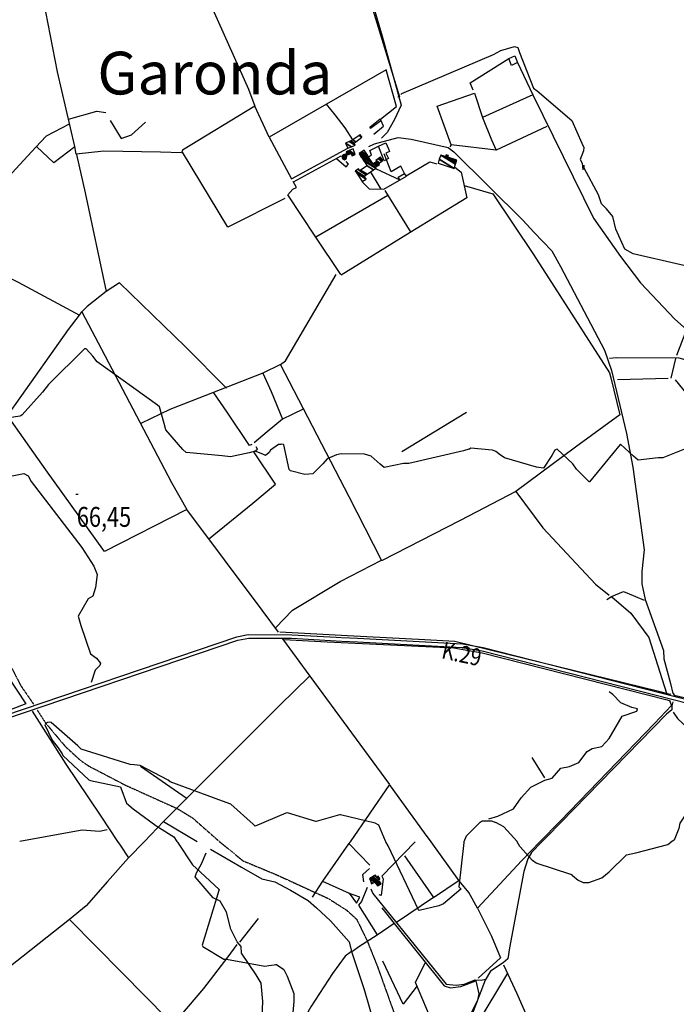
# Model space of a CAD drawing. Extents: x 484043 to 498415, y 4355619 to 4363326.
# Drawn here: x 489284 to 490439, y 4360718 to 4362448 of the extents above; entities that cross this region are included whole.
import ezdxf
from ezdxf.enums import TextEntityAlignment as Align

# ---------------------------------------------------------------- set-up
doc = ezdxf.new("R2010")
doc.units = 0
doc.header["$MEASUREMENT"] = 0
doc.linetypes.add('DOT', pattern=[0.25, 0, -0.25])
doc.linetypes.add('HIDDEN', pattern=[0.375, 0.25, -0.125])
for name, color, linetype in [('1', 7, 'CONTINUOUS'), ('15', 7, 'CONTINUOUS'), ('36', 7, 'CONTINUOUS'), ('38', 7, 'CONTINUOUS'), ('41', 7, 'CONTINUOUS'), ('47', 7, 'CONTINUOUS'), ('50', 7, 'CONTINUOUS'), ('7', 7, 'CONTINUOUS'), ('9', 7, 'CONTINUOUS')]:
    doc.layers.add(name, color=color, linetype=linetype)
doc.styles.get("Standard").update_dxf_attribs({"font": 'txt', "height": 0.2})

# ---------------------------------------------------------------- blocks, each defined once
blk = doc.blocks.new('FITA')
at = {"layer": '41', "color": 7, "linetype": 'Continuous'}
for p, q in [((-2.5, -4.33), (0, 0)), ((2.5, -4.33), (0, 0)), ((-2.5, -4.33), (2.5, -4.33))]:
    blk.add_line(p, q, dxfattribs=at)
blk.add_lwpolyline([(0, -1.5), (-1.2, -3.58), (1.2, -3.58), (0, -1.5)], dxfattribs=at)
blk.add_point((0, 0.67), dxfattribs=at)
blk = doc.blocks.new('COTA')
at = {"layer": '7', "color": 7, "linetype": 'Continuous'}
blk.add_line((-1.98, -0.02), (2.02, -0.02), dxfattribs=at)

msp = doc.modelspace()

# ---------------------------------------------------------------- linework, layer by layer
at = {"layer": '15', "color": 5, "linetype": 'HIDDEN'}
for points in [[(488816.44, 4361707.54), (488838.94, 4361707.3), (488874.93, 4361697.49), (488897.79, 4361677.51), (488928.3, 4361658.62), (488954.45, 4361644.82), (488992.96, 4361635.37), (489020.57, 4361620.84), (489046, 4361606.31), (489072.15, 4361583.79), (489126.64, 4361539.47), (489174.59, 4361482.08), (489221.81, 4361402.89), (489286.47, 4361277.93), (489308.99, 4361245.23)], [(489314.97, 4361235.54), (489329.813545, 4361212.628449), (489364.8, 4361170.96), (489391.342159, 4361146.68221), (489406.18, 4361136.67), (489470.21, 4361103.26), (489561.94, 4361061.85), (489588.394939, 4361045.57788), (489635.37, 4361004.2)], [(489635.38, 4361004.2), (489635.61, 4361004.03), (489676.91, 4360970.35), (489737.45, 4360945.16), (489827.03, 4360904.04), (489859.12, 4360883.56), (489876.79, 4360867.51), (489895.26, 4360829.49), (489912.99, 4360785.28), (489954.73, 4360668.88)]]:
    msp.add_lwpolyline(points, dxfattribs=at)
at = {"layer": '36', "color": 1, "linetype": 'Continuous'}
for points in [[(488338.48, 4361006.43), (488348.7, 4361007.86), (488781.78, 4361067.47), (488829.42, 4361079.96), (489087.81, 4361167.02), (489223.07, 4361213.95), (489666.43, 4361363.91), (489686.28, 4361367.72), (489762.74, 4361367.25), (489841, 4361363.02), (489849.79, 4361362.39)], [(488367.58, 4361004.4), (488438.74, 4361014.25), (488782.98, 4361061.59), (488831.05, 4361074.17), (489089.76, 4361161.35), (489225.04, 4361208.28), (489667.69, 4361358.03), (489686.97, 4361361.74), (489762.46, 4361361.25), (489840.67, 4361357.02), (489849.79, 4361356.4)], [(489850.47, 4361356.49), (489878.03, 4361355.34), (490062.18, 4361345.38), (490097.63, 4361339.16), (490522.65, 4361230.97), (490582.41, 4361222.74), (491084.34, 4361178.6), (491227.4, 4361175.06)], [(489850.79, 4361362.49), (489878.29, 4361361.34), (490062.94, 4361351.34), (490098.91, 4361345.02), (490523.71, 4361236.87), (490583.09, 4361228.7), (491084.62, 4361184.6), (491227.41, 4361181.06)]]:
    msp.add_lwpolyline(points, dxfattribs=at)
at = {"layer": '38', "color": 7, "linetype": 'Continuous'}
for points in [[(489709.4, 4363316.2), (489710.26, 4363313.24), (489703.87, 4363261.51), (489697.55, 4363252.48), (489655.72, 4363216.6), (489647.22, 4363201.15), (489646.44, 4363189.25), (489650.24, 4363179.92), (489713.2, 4363069.34), (489751.14, 4362993.57), (489848.41, 4362791.06), (489852.94, 4362769.74), (489874.95, 4362609.79), (489885.63, 4362553.67), (489909.7, 4362458.89), (489921.49, 4362419), (489954.79, 4362297.98), (489943.46, 4362272.62), (489930.36, 4362250.26), (489920.63, 4362240.15)], [(489954.13, 4362316.73), (489956.26, 4362318.27), (490117.1, 4362387.03), (490130.05, 4362394.2), (490154.35, 4362401.31), (490160.04, 4362399.15), (490162.77, 4362390.65), (490187.82, 4362327.91), (490193.92, 4362323.12), (490254.78, 4362271.3), (490272.35, 4362231.39), (490276.02, 4362223.53), (490275.35, 4362217.85), (490269.68, 4362202.3), (490273.08, 4362196.12), (490274.02, 4362191.06), (490274.61, 4362184.12)], [(489898.16, 4362225.49), (489908.02, 4362230.14), (489949.77, 4362240.94), (489972.77, 4362238.35), (490037.82, 4362223.81), (490047.69, 4362215.81), (490169.61, 4362095.59), (490188.49, 4362075.01), (490219.67, 4362042.16), (490234.84, 4362014.62), (490312.24, 4361867.76), (490324.84, 4361831.76), (490350.81, 4361721.26), (490362.1, 4361661.79), (490382.32, 4361516.87), (490378.33, 4361478.58), (490378.31, 4361456.78), (490384.18, 4361429.42), (490416.4, 4361339.91), (490416.92, 4361324.98), (490428.5, 4361282.07), (490432.36, 4361264.3)], [(490321.49, 4361853.31), (490333.69, 4361854.65), (490442.84, 4361854.23), (490462.01, 4361848.58), (490492.66, 4361852.49), (490536.22, 4361866.7), (490541.68, 4361883.84), (490563.54, 4361932.73), (490551.09, 4361958.84), (490534.07, 4361994.43), (490525.59, 4361999.48), (490362.81, 4362036.66), (490347.95, 4362045.23), (490332.42, 4362080.38), (490326.83, 4362102.44), (490315.78, 4362115.6), (490307.22, 4362124.38), (490302.04, 4362140.48), (490276.39, 4362187.46), (490276.56, 4362192.39)], [(489253.31, 4361643.3), (489291.97, 4361651.01), (489299.56, 4361646.52), (489304.61, 4361636.7), (489393.67, 4361520.76), (489414.64, 4361487.85), (489420.6, 4361473.28), (489417.96, 4361450.39), (489412.94, 4361435.4), (489405.08, 4361430.4), (489387.01, 4361400.39), (489392.16, 4361383.82), (489408.64, 4361333.99), (489419.35, 4361326.39), (489426.46, 4361317.8), (489425.36, 4361313.26), (489417.01, 4361305.04), (489410.26, 4361283.63)], [(490316.24, 4361429.38), (490324.56, 4361434.88), (490345.7, 4361443.37), (490362.56, 4361436.56), (490382.06, 4361428.35)], [(490109.12, 4361043.91), (490125.06, 4361048.51), (490152.31, 4361061.34), (490165.67, 4361080.67), (490183.18, 4361099.54), (490207.28, 4361112.27), (490220.29, 4361115.75), (490235.85, 4361133.35), (490250.7, 4361135.99), (490267.44, 4361143.31), (490282.13, 4361162.24), (490290.76, 4361167.52), (490307.6, 4361171.33), (490320.8, 4361185.32), (490343.53, 4361224.57), (490369.51, 4361233.43), (490370.24, 4361237.1), (490360.17, 4361239.38), (490341.03, 4361248.14), (490326.91, 4361262.29), (490320.6, 4361267.4)], [(490432.44, 4361249.9), (490430.89, 4361242.72), (490430.57, 4361235.77), (490421.63, 4361227.93), (490211.71, 4361013.26), (490202.17, 4361003.38)], [(490433.24, 4361231.24), (490440.57, 4361220.29), (490531.56, 4361135.21), (490556.83, 4361116.88), (490587.86, 4361088.18), (490598.7, 4361069.3), (490634.1, 4361033.52), (490661.16, 4361009.74), (490666.89, 4361002.71)], [(489284.46, 4361004.71), (489300.58, 4361007.8), (489394.23, 4361024.46), (489424.72, 4361022.18), (489438.3, 4361025.18)], [(490202.17, 4361003.38), (490184.21, 4360984.78), (490177.38, 4360973.51), (490170.82, 4360951.27), (490145.2, 4360817.36), (490145.18, 4360817.35), (490142.62, 4360798.21), (490134.24, 4360790.81), (490112.15, 4360776.53), (490102.48, 4360760.68), (490040.49, 4360598.09)], [(489493.13, 4360273.5), (489504.54, 4360280.08), (489557.01, 4360323.32), (489586.09, 4360359.9), (489612.41, 4360390.91), (489638.78, 4360439.63), (489683.26, 4360529.52), (489691.75, 4360538.9), (489708.16, 4360566.96), (489706.16, 4360583.51), (489712, 4360722.96), (489708.95, 4360755.58), (489699.92, 4360769.97), (489674.63, 4360808.24), (489674.01, 4360819.85), (489666.75, 4360828), (489655.55, 4360850.23), (489648.25, 4360879.82), (489636.58, 4360899.15), (489624.69, 4360905.39), (489593.08, 4360942.02), (489595.48, 4360949.06), (489603.91, 4360964.78), (489612.38, 4360984.24)], [(489901.4, 4360921.05), (489905.02, 4360912.8), (490034.35, 4360753.81), (490051.8, 4360751.75), (490066.01, 4360753.72), (490085.33, 4360760.95), (490095.38, 4360760.62), (490103.51, 4360762.44)]]:
    msp.add_lwpolyline(points, dxfattribs=at)
at = {"layer": '47', "color": 1, "linetype": 'Continuous'}
msp.add_lwpolyline([(489900.55, 4362259.7), (489918.1, 4362273.86), (489919.11, 4362270.41), (489901.39, 4362257.11)], close=True, dxfattribs=at)
at = {"layer": '50', "color": 1, "linetype": 'Continuous'}
for p, q in [((490186.23, 4362316.28), (490098.17, 4362276.17)), ((489765.99, 4362163.55), (489849.65, 4362209.13)), ((489919.95, 4362150.36), (489901.05, 4362181.39)), ((489919.95, 4362150.36), (489901.05, 4362181.39)), ((489804.88, 4362066.73), (489931.76, 4362139.99)), ((489926.44, 4362148.34), (489972.23, 4362074.33)), ((490437.15, 4361852.9), (490429.2, 4361818.45)), ((490437.15, 4361852.9), (490429.2, 4361818.45)), ((490335.22, 4361816.16), (490424.1, 4361818.06)), ((489956.44, 4361689.6), (490070.08, 4361758.61)), ((490207.73, 4361116.03), (490185.5, 4361151.8)), ((490207.73, 4361116.03), (490185.5, 4361151.8)), ((489496.58, 4361136.49), (489578.9, 4361079.61)), ((489537.37, 4361039.2), (489596.6, 4361004.26)), ((489475.88, 4360975.49), (489503.78, 4361004.39)), ((489863.53, 4361000.12), (489899.97, 4360962.69)), ((490012.1, 4360905.88), (489946.63, 4360862.06)), ((489671.27, 4360827.44), (489704.06, 4360868.64)), ((490141.86, 4360773.15), (490088.25, 4360683.13))]:
    msp.add_line(p, q, dxfattribs=at)
for points in [[(489533.61, 4363316.45), (489549.6, 4363279.4), (489569.07, 4363241.42), (489588.39, 4363223.9), (489669.68, 4363148.62), (489678.26, 4363134.88), (489841.23, 4362808.22), (489844.54, 4362794.01), (489864.6, 4362601.34), (489881.01, 4362544.57), (489951.94, 4362312.82), (489948.89, 4362311.98)], [(489390, 4362937.87), (489418.03, 4362886.1), (489518.76, 4362699.97), (489553.36, 4362623.45), (489686.86, 4362325.91), (489698.04, 4362296.28)], [(489722.87, 4362241.6), (489698.04, 4362296.28), (489570.46, 4362219.13), (489569.12, 4362214.1), (489531.86, 4362215.59), (489432.4, 4362217.17), (489383.85, 4362212.08), (489381.6, 4362225.47), (489351.13, 4362356.74), (489326.39, 4362483.78)], [(490081.3, 4362324.3), (490076.18, 4362337.44), (490144.16, 4362380.1), (490154.64, 4362384.7), (490159.37, 4362372.93), (490149.05, 4362367.65), (490143.98, 4362379.87)], [(489918.5, 4362273.44), (489946.82, 4362295.4), (489928.44, 4362360.13), (489823.81, 4362299.49), (489722.87, 4362241.6), (489762.28, 4362168.35), (489861.18, 4362222.53)], [(490159.37, 4362372.93), (490186.23, 4362316.28), (490292.93, 4362099.59), (490340.55, 4362031.88), (490375.76, 4361985.61), (490435.8, 4361922.22), (490456.68, 4361903.83), (490438.77, 4361858.35)], [(490042.76, 4362228.26), (490018.42, 4362296.47), (490083.82, 4362319.34), (490098.17, 4362276.17), (490113.67, 4362236.86), (490121.87, 4362218.84)], [(489371.29, 4362264.65), (489331.23, 4362243.66), (489312.95, 4362224.26), (489242.38, 4362148.82), (489086.18, 4362289.94)], [(489869.98, 4362236.99), (489856.61, 4362258.45), (489839.08, 4362281.22), (489823.81, 4362299.49)], [(489370.04, 4362273.42), (489420.05, 4362287.36), (489435.81, 4362285.3)], [(489443.29, 4362271.16), (489462.54, 4362239.32), (489481.02, 4362245.61), (489505.65, 4362267.86)], [(489906.73, 4362246.87), (489923.85, 4362260.97), (489920.09, 4362270.75)], [(489906.73, 4362246.87), (489923.85, 4362260.97), (489920.09, 4362270.75)], [(490210.83, 4362260.48), (490121.87, 4362218.84), (490042.76, 4362228.26), (490040.36, 4362224.98)], [(489381.12, 4362224.68), (489344.21, 4362196.62), (489313.78, 4362225.16)], [(489897.55, 4362207.48), (489903.1, 4362210.59), (489899.65, 4362218.43), (489915.41, 4362226.24), (489928.2, 4362231.82), (489932.83, 4362221.09)], [(489932.83, 4362221.09), (489934.32, 4362216.46), (489928.32, 4362213.63), (489932.69, 4362204.03), (489925.04, 4362200.38), (489915.24, 4362225.87)], [(489384.32, 4362211.54), (489399.33, 4362143.95), (489436.29, 4361970.87), (489403.15, 4361944.21), (489393.52, 4361935.06)], [(489750.49, 4362133.99), (489650.45, 4362083.53), (489570.35, 4362215.35)], [(489841.05, 4362204.02), (489858.61, 4362189.41), (489862.43, 4362194.36), (489858.37, 4362199.21)], [(489841.05, 4362204.02), (489858.61, 4362189.41), (489862.43, 4362194.36), (489858.37, 4362199.21)], [(489886.62, 4362163.23), (489898.81, 4362150.9), (489924.67, 4362150.17), (489964.39, 4362173.06), (489960.81, 4362177.85), (489954.14, 4362190.77), (489937.15, 4362180.81), (489925.13, 4362212.67)], [(490049.19, 4362189.02), (490060.48, 4362180.34), (490070.27, 4362135.13), (489970.95, 4362074.09), (489849.4, 4361999.38)], [(489909.91, 4362186.87), (489952.52, 4362167.08), (489949.47, 4362171.64), (489961.12, 4362178.2)], [(489963.79, 4362174.11), (490005.35, 4362198.27), (490017.81, 4362195.07)], [(489848.75, 4362000.24), (489803.71, 4362067.68), (489755.86, 4362140.46), (489764.4, 4362150.7), (489770.89, 4362153.45), (489764.98, 4362163.65)], [(490065.67, 4362157.12), (490116.34, 4362142.26), (490187.89, 4362035.73), (490321.05, 4361827.64), (490323.67, 4361818.84), (490339.52, 4361753.93), (490261.23, 4361697.34), (490156.3, 4361619.12), (490058.79, 4361568.29), (489920.39, 4361497.41)], [(489739.53, 4361372.17), (489710.49, 4361410.9), (489578.17, 4361587.78), (489433.5, 4361513.65), (489330.35, 4361657.06), (489263.12, 4361752.97), (489213.17, 4361779.26), (489160.15, 4361807.97), (489155.79, 4361814.03), (489093.51, 4361903.72), (489110.67, 4361925.12), (489125.69, 4361957.05), (489138.18, 4361981.72), (489170.67, 4362028.1), (489215.19, 4362019.52), (489281.78, 4361986.92), (489389.36, 4361929.12), (489393.52, 4361935.06), (489434.03, 4361857.96), (489551.21, 4361634.93), (489578.17, 4361587.78)], [(489734.4, 4361379.47), (489763.86, 4361410.7), (489847.67, 4361460.79), (489920.56, 4361498.29), (489863.81, 4361609.85), (489743.18, 4361842.22), (489751.55, 4361848.7), (489797.16, 4361926.87), (489840.96, 4362000.58)], [(489648.06, 4361800.82), (489576.13, 4361873.21), (489460.09, 4361985.97), (489436.29, 4361970.87)], [(489263.12, 4361752.97), (489278.06, 4361773.87), (489370.54, 4361903.69), (489389.36, 4361929.12)], [(489743.18, 4361842.22), (489712.12, 4361827.35), (489548.36, 4361763.54), (489497.2, 4361738.94)], [(489712.12, 4361827.35), (489726.43, 4361794.84), (489746.7, 4361746.15), (489719.75, 4361723.94), (489696.57, 4361704.87)], [(490436.52, 4361815.3), (490493.48, 4361745.71), (490646.38, 4361567.55), (490703.16, 4361508.97), (490734.31, 4361480.46), (490769.95, 4361449.05)], [(489692.49, 4361701.75), (489688.51, 4361699.74), (489648.88, 4361758.83), (489625.56, 4361792.34)], [(489784.18, 4361764.63), (489763.47, 4361754.31), (489746.7, 4361746.15)], [(489784.18, 4361764.63), (489763.47, 4361754.31), (489746.7, 4361746.15)], [(489616.5, 4361535.52), (489694.3, 4361598.95), (489734.25, 4361632.32), (489696.32, 4361688.74), (489702.32, 4361693.68), (489700.23, 4361697.57)], [(490156.3, 4361619.12), (490204.13, 4361555.49), (490296.56, 4361456.46), (490320.86, 4361437.04)], [(489131.38, 4361493.42), (489186.43, 4361410.57), (489295.15, 4361246.07), (489235.69, 4361223.49), (488837.46, 4361087.1), (488795.6, 4361077.86), (488764.21, 4361070.22), (488759.42, 4361073.45), (488765.7, 4361089.48), (488775.52, 4361130.61), (488796.83, 4361138.67), (488808.08, 4361151.2), (488834.37, 4361161.13), (488848.52, 4361166.93), (488846.87, 4361173.06), (488850.53, 4361179.94), (488894.68, 4361207.43), (488944.89, 4361122.58)], [(490325.36, 4361433.93), (490358.8, 4361405.49), (490390.56, 4361362.45), (490421.67, 4361264.61)], [(490429.23, 4361263.88), (490427.59, 4361262.64), (490407.73, 4361268.01), (490049.37, 4361355.44), (489996.84, 4361358.64), (489860.38, 4361365.7), (489741.49, 4361372.14)], [(489746.64, 4361360.38), (489794.42, 4361294.83), (489934.65, 4361104.1), (489865.21, 4361003.87)], [(489748.67, 4361359.2), (489824.7, 4361355.18), (490047.61, 4361344.24), (490097.09, 4361335.6), (490422.61, 4361252.97), (490427.61, 4361251.18)], [(489503.78, 4361004.39), (489537.37, 4361039.2), (489741.41, 4361243.24), (489794.48, 4361295.56)], [(490433.34, 4361264.51), (490434.79, 4361261.1), (490452.25, 4361257.02), (490479.27, 4361274.22)], [(490426.54, 4361251.92), (490429.97, 4361243.31), (490400.08, 4361211.46), (490234.82, 4361040.25), (490198.57, 4361003.39)], [(489306.35, 4361233.4), (489365.38, 4361140.18), (489425.98, 4361050.61), (489456.34, 4361004.46)], [(490007.47, 4361003.66), (489995.9, 4361019.65), (489936.13, 4361102), (489935.17, 4361102.9)], [(489456.35, 4361004.46), (489460.84, 4360997.65), (489475.88, 4360975.49), (489438.98, 4360933.91), (489401.45, 4360891.14), (489372.1, 4360867.42), (488942.02, 4360527.72), (488905.54, 4360504.28), (488891.89, 4360494.93)], [(489865.21, 4361003.87), (489862.63, 4361000.15), (489816.97, 4360934.76), (489798.31, 4360906.58)], [(489979.58, 4361003.7), (489920.88, 4360943.53), (489923.39, 4360938.77), (489920.12, 4360909.29), (489916.33, 4360910.76)], [(490198.57, 4361003.39), (490166.82, 4360971.1), (490089.41, 4360887.3), (490073.83, 4360914.74), (490057.13, 4360935.21), (490007.48, 4361003.66)], [(489620.06, 4360990.49), (489674.54, 4360958.83), (489710.08, 4360938.73), (489732.74, 4360933.59), (489760.21, 4360918.71), (489791.56, 4360900.48), (489806.25, 4360887.44), (489830.54, 4360864.77), (489863.54, 4360827.8), (489867.94, 4360811.09), (489856.81, 4360802.84), (489834.31, 4360772.57), (489796.14, 4360713.57), (489708.46, 4360558.79), (489748.1, 4360534.38), (489803.52, 4360498.15), (489826.54, 4360475.38), (489877.8, 4360411.77), (489910.38, 4360363.08), (489915.54, 4360345.37), (489932.96, 4360272.97), (489940.4, 4360212.12)], [(489960.72, 4360978.85), (490012.1, 4360905.88), (490056.76, 4360936.24)], [(489889.55, 4360933.39), (489887.85, 4360946.08), (489899.62, 4360956.69)], [(489889.55, 4360933.39), (489887.85, 4360946.08), (489899.62, 4360956.69)], [(489816.83, 4360934.59), (489863.38, 4360913.56), (489876.23, 4360895.62), (489882.41, 4360906.33), (489862.72, 4360913.45)], [(489895.13, 4360923.44), (489885.05, 4360898.96), (489880.08, 4360892.4), (489912.67, 4360840.5)], [(489920.76, 4360887.74), (489942.77, 4360859.94), (490030.87, 4360750.8), (490041.96, 4360746.88), (490059.64, 4360749.26), (490086.05, 4360759.29), (490091.7, 4360736.28), (490088.89, 4360725.39), (490071.72, 4360690.33), (490038.18, 4360634.37), (490031.86, 4360634.65), (489979.98, 4360756.76), (489997.12, 4360791.31)], [(490089.41, 4360887.3), (490113.69, 4360838.16), (490129.56, 4360800.01), (490090.48, 4360764.17)], [(489371.99, 4360867.19), (489464.53, 4360773.61), (489624.16, 4360611.53), (489563.42, 4360552.46), (489450.96, 4360445.66), (489446.19, 4360437.81)], [(489942.77, 4360859.94), (489912.58, 4360839.62), (489880.62, 4360819.06), (489869.17, 4360810.86)], [(489554.05, 4360682.94), (489607.98, 4360745.65), (489651.17, 4360801.55), (489666.55, 4360823.11)], [(489867.94, 4360811.09), (489889.69, 4360744.28), (489907.55, 4360683.54), (489906.88, 4360664.96), (489910.51, 4360659.54)], [(489982.97, 4360750.54), (489958.8, 4360718.51), (489922.86, 4360793.87)], [(490307.44, 4360330.89), (490276.6, 4360421.35), (490268.22, 4360443.91), (490265.32, 4360443.66), (490262.85, 4360447.67), (490264.85, 4360455.63), (490242.61, 4360520.51), (490190.42, 4360664.79), (490158.97, 4360736.62), (490135.6, 4360787.22)]]:
    msp.add_lwpolyline(points, dxfattribs=at)
at = {"layer": '9', "color": 30, "linetype": 'Continuous'}
for points in [[(489286.21, 4361752.32), (489284.47, 4361751.56), (489216.37, 4361740.8), (489201.06, 4361743.87), (489092.01, 4361775.58), (489087.49, 4361778.78), (489036.81, 4361802.82), (489023.09, 4361805.03), (488961.05, 4361815.26), (488957.3, 4361817.67), (488900.93, 4361873.89), (488900.66, 4361880.73), (488923.86, 4361942.86), (488922.96, 4361944.29), (488910.72, 4361948.31), (488903.91, 4361946.69), (488860.35, 4361938.8), (488859.99, 4361939.46), (488854.48, 4361945.73), (488853.35, 4361947.44)], [(489743.44, 4361702.02), (489739.34, 4361701.5), (489725.08, 4361691.91), (489722.71, 4361687.72), (489716.5, 4361682.64), (489712.02, 4361684.77), (489698.28, 4361690.01), (489687.64, 4361687.33), (489654.91, 4361680.17), (489640.58, 4361681.95), (489577.21, 4361687.76), (489571.46, 4361692.92), (489541.08, 4361727.6), (489538.66, 4361738.74), (489529.94, 4361768.25), (489526.97, 4361771.13), (489420.55, 4361846.8), (489413.25, 4361857.24), (489401.06, 4361870.15), (489398.2, 4361869.7), (489335.19, 4361807.08), (489324.58, 4361793.72), (489289.01, 4361753.81), (489286.21, 4361752.32)], [(490073.68, 4361693.81), (490064.31, 4361690.44), (489968.44, 4361668.59), (489959.29, 4361668.4), (489924.86, 4361661.44), (489918.26, 4361666.98), (489902.14, 4361681.41), (489890.55, 4361684.51), (489849.51, 4361685.32), (489841.42, 4361683.84), (489824.84, 4361676.41), (489817.43, 4361667.53), (489799.52, 4361650), (489785.8, 4361648.79), (489760.28, 4361655.43), (489758.04, 4361657.95), (489748.57, 4361701.23), (489748.17, 4361701.59), (489744.27, 4361702.11), (489743.44, 4361702.02)], [(490461.85, 4361696.91), (490414.7, 4361678.42), (490406.97, 4361678.15), (490371.88, 4361673.98), (490363.4, 4361681.25), (490340.73, 4361702.44), (490339.68, 4361701.7), (490285.78, 4361636.07), (490285.62, 4361636.05), (490263.15, 4361658.56), (490256.6, 4361667.96), (490229.21, 4361693.35), (490227.2, 4361693.04), (490225.34, 4361692.02), (490219.79, 4361682.46), (490205.15, 4361660.48), (490192.84, 4361661.82), (490136.63, 4361678.18), (490127.2, 4361684.92), (490120.97, 4361690.14)], [(490073.68, 4361693.81), (490077.62, 4361695.74), (490114.69, 4361692.31), (490120.97, 4361690.14)], [(489336.77, 4361213.98), (489333.12, 4361213.12), (489329.69, 4361211.41), (489328.55, 4361209.13), (489341.67, 4361182.33), (489352.22, 4361168.64), (489359.07, 4361158.1)], [(489485.83, 4361139.05), (489478.84, 4361139.68), (489392.27, 4361166.73), (489386.64, 4361172.13), (489339.67, 4361213.55), (489336.77, 4361213.98)], [(490645.95, 4361173.89), (490641.57, 4361172.4), (490627.72, 4361159.98), (490602.24, 4361119.32), (490578.37, 4361088.48), (490574.74, 4361086.52), (490520.6, 4361037.96), (490520.16, 4361038.81), (490516.35, 4361041.01), (490460.38, 4361056.93), (490457.72, 4361055.89), (490445.06, 4361036.41), (490443.05, 4361027.13), (490434.69, 4361006.79), (490429.08, 4361003.05)], [(489359.07, 4361158.1), (489360.53, 4361155.62), (489406.03, 4361112.48), (489409.2, 4361111.61), (489461.55, 4361100.11), (489461.99, 4361098.63), (489472.28, 4361071.56), (489483.85, 4361061.76), (489523.64, 4361032.26), (489525.59, 4361031.4), (489555.49, 4361012.55), (489560.87, 4361004.31)], [(489928.05, 4361003.78), (489927.61, 4361004.6), (489915.81, 4361033.12), (489909.39, 4361036.46), (489848.6, 4361051.32), (489846.32, 4361050.79), (489805.33, 4361039.21), (489805.14, 4361039.37), (489755.47, 4361054.8), (489752.2, 4361053.79), (489698.61, 4361031.3), (489694.92, 4361034.44), (489655.38, 4361069.96), (489640.92, 4361074.99), (489549.13, 4361108.92), (489545.16, 4361112.18), (489495.94, 4361137.53), (489485.83, 4361139.05)], [(490093.84, 4361038.34), (490086.73, 4361031.36), (490069.15, 4361013.48), (490065.3, 4361003.58)], [(490093.84, 4361038.34), (490097.51, 4361040.42), (490113.51, 4361040.42), (490121.54, 4361037.5)], [(490159.15, 4361003.44), (490158.76, 4361004.18), (490135.3, 4361030.17), (490128.75, 4361033.64), (490121.54, 4361037.5)], [(489560.88, 4361004.31), (489561.8, 4361002.91), (489588.08, 4360963.06), (489602.41, 4360950.46), (489634.89, 4360919.75), (489634.69, 4360918.41), (489605.05, 4360822.13), (489606.12, 4360819.76), (489643.27, 4360797.76), (489647.71, 4360797.38), (489715.42, 4360785.19), (489722.47, 4360786.36), (489731.91, 4360787.67), (489733.95, 4360787.84)], [(490065.3, 4361003.58), (490064.98, 4361002.75), (490056.09, 4360924.33), (490058.16, 4360923.06), (490059.86, 4360920.94), (490059.78, 4360920.31), (490029.2, 4360894.79), (490020.95, 4360890.97), (489986.8, 4360882.73), (489985.28, 4360884.13), (489932.02, 4360996.74), (489928.06, 4361003.78)], [(490256.1, 4360944.48), (490253.53, 4360946.11), (490192.27, 4360966.26), (490186.11, 4360971.03), (490163.62, 4360995.5), (490159.16, 4361003.44)], [(490256.1, 4360944.48), (490266.08, 4360936.49), (490274.82, 4360932.12), (490285.03, 4360932.12), (490307.62, 4360940.13), (490320.74, 4360951.07), (490351.35, 4360980.95), (490367.38, 4360984.59), (490423.5, 4360999.17), (490429.07, 4361003.05)], [(489733.95, 4360787.84), (489735.75, 4360787.94), (489748.5, 4360779.39), (489754.81, 4360767.79), (489766.26, 4360736.99), (489766.19, 4360723.38), (489762.14, 4360678.63), (489757.38, 4360672.5), (489736.43, 4360636.88), (489732.05, 4360625.28), (489711.97, 4360547.58), (489712.1, 4360540.56), (489699.01, 4360491.8), (489691.93, 4360484.25), (489675.03, 4360464.31), (489670.14, 4360455.77)]]:
    msp.add_lwpolyline(points, dxfattribs=at)

# ---------------------------------------------------------------- block references
at = {"layer": '41', "color": 7, "linetype": 'Continuous', "xscale": 0.9999950000000001, "yscale": 0.9999950000000001, "rotation": 348.040753}
msp.add_blockref('FITA', (490073.52, 4361343.39), dxfattribs=at)
at = {"layer": '7', "color": 7, "linetype": 'Continuous'}
msp.add_blockref('COTA', (489384.96, 4361614.61), dxfattribs=at)

# ---------------------------------------------------------------- texts
at = {"layer": '1', "color": 7, "linetype": 'Continuous'}
msp.add_text('Garonda', height=75, dxfattribs=at).set_placement((489627.62, 4362344.64), align=Align.MIDDLE)
at = {"layer": '41', "color": 7, "linetype": 'DOT', "width": 0.833333}
msp.add_text('K.29', height=30, rotation=348.040814, dxfattribs=at).set_placement((490060.674032, 4361330.044295), align=Align.MIDDLE)
at = {"layer": '7', "color": 7, "linetype": 'Continuous', "width": 0.8}
msp.add_text('66,45', height=35, dxfattribs=at).set_placement((489384.96, 4361574.61), align=Align.MIDDLE_LEFT)

# ---------------------------------------------------------------- meshes
at = {"layer": '47', "color": 1, "linetype": 'Continuous'}
mesh = msp.add_polyface(dxfattribs=at)
corners = [(489861.15, 4362222.3), (489861.15, 4362222.3), (489857.26, 4362231.43), (489867.625744, 4362225.003177), (489863.741333, 4362234.263036), (489874.23, 4362227.76), (489866.298478, 4362235.380781), (489872.59, 4362231.48), (489869.98, 4362236.99), (489875.390462, 4362233.635482), (489881.022441, 4362244.957117), (489886.05, 4362241.84), (489883.05, 4362246.42)]
mesh.append_faces([[corners[k] for k in face] for face in [(0, 1, 3, 2), (2, 3, 5, 4), (4, 5, 7, 6), (6, 7, 9, 8), (8, 9, 11, 10), (10, 11, 12, 12)]], dxfattribs={"vtx0": -1, "vtx2": -1, "color": 1})
mesh = msp.add_polyface(dxfattribs=at)
corners = [(489855.15, 4362201.97), (489855.478078, 4362202.194572), (489852.05, 4362204.32), (489857.938607, 4362203.878821), (489850.84, 4362208.28), (489858.7, 4362204.4), (489851.380313, 4362208.938249), (489859.165018, 4362206.739851), (489852.81, 4362210.68), (489859.33, 4362207.57), (489853.970703, 4362210.892796), (489858.23, 4362209.33), (489855.312594, 4362211.138809), (489859.508425, 4362209.900961), (489857.01, 4362211.45), (489862.241936, 4362211.121783), (489859.39, 4362212.89), (489868.85, 4362208.69), (489863.803183, 4362211.819056), (489858.393831, 4362215.172886), (489858.19, 4362215.64), (489869.144384, 4362208.848217), (489868.655485, 4362209.151338), (489864.122638, 4362211.961729), (489858.19, 4362215.64), (489860.960788, 4362216.927147), (489871.740632, 4362210.24358), (489866.94, 4362213.22), (489863.57482, 4362218.141474), (489874.19, 4362211.56), (489870.74, 4362221.47)]
mesh.append_faces([[corners[k] for k in face] for face in [(0, 0, 1, 2), (2, 1, 3, 4), (4, 3, 5, 6), (6, 5, 7, 8), (8, 7, 9, 10), (10, 9, 11, 12), (12, 11, 13, 14), (14, 13, 15, 16), (16, 15, 18, 19), (19, 18, 23, 24), (17, 17, 21, 22), (20, 23, 27, 25), (22, 21, 26, 27), (25, 26, 29, 28), (28, 29, 30, 30)]], dxfattribs={"vtx0": -1, "vtx2": -1, "color": 1})
mesh = msp.add_polyface(dxfattribs=at)
corners = [(489886.49, 4362163.61), (489893.41, 4362168.08), (489877.022326, 4362178.240455), (489890.62812, 4362172.379268), (489874.24, 4362182.54), (489890, 4362173.35), (489874.698734, 4362182.836876), (489893.530879, 4362175.633788), (489878.228613, 4362185.121283), (489882.15, 4362182.69), (489895.182733, 4362176.702215), (489879.88, 4362186.19), (489883.801172, 4362183.75885), (489906.636295, 4362184.110429), (489895.25, 4362191.17), (489910.81, 4362186.81), (489889.535985, 4362200.000015), (489909.51, 4362188.81), (489888.245628, 4362201.994036), (489905.5, 4362194.95), (489912.394706, 4362190.675242), (489884.296965, 4362208.096007), (489902.333274, 4362199.843845), (489907.812791, 4362196.446512), (489914.70834, 4362192.17123), (489881.13, 4362212.99), (489898.991316, 4362205.008491), (489910.253561, 4362198.025833), (489917.15, 4362193.75), (489883.571023, 4362214.569164), (489897.520594, 4362207.28134), (489911.32769, 4362198.720858), (489915.7, 4362196.01), (489884.645264, 4362215.26412), (489897.120356, 4362207.899865), (489911.62, 4362198.91), (489915.99233, 4362196.19913), (489884.937604, 4362215.453243), (489895.736515, 4362210.038446), (489910.25, 4362201.04), (489917.003073, 4362196.853055), (489885.948385, 4362216.107145), (489890.08, 4362218.78), (489914.382542, 4362203.71228), (489921.134536, 4362199.526004), (489890.08, 4362218.78), (489915.8884, 4362204.686032), (489922.64, 4362200.5), (489918.74, 4362206.53)]
mesh.append_faces([[corners[k] for k in face] for face in [(0, 0, 1, 2), (2, 1, 3, 4), (4, 3, 5, 6), (6, 5, 7, 8), (8, 9, 11, 11), (9, 7, 10, 12), (12, 10, 13, 14), (14, 13, 15, 16), (16, 15, 17, 18), (18, 17, 20, 21), (21, 19, 22, 25), (19, 20, 24, 23), (25, 22, 26, 29), (23, 24, 28, 27), (29, 26, 30, 33), (27, 28, 32, 31), (33, 30, 34, 37), (31, 32, 36, 35), (37, 34, 38, 41), (35, 36, 40, 39), (41, 38, 45, 42), (39, 40, 44, 43), (43, 44, 47, 46), (46, 47, 48, 48)]], dxfattribs={"vtx0": -1, "vtx2": -1, "color": 1})
mesh = msp.add_polyface(dxfattribs=at)
corners = [(490019.8, 4362196.02), (490047.95, 4362186.81), (490022.040091, 4362202.874297), (490047.95, 4362186.81), (490024.48, 4362210.34), (490050.390739, 4362194.275189), (490033.02, 4362207.54), (490051.068948, 4362196.349545), (490033.424573, 4362208.775786), (490036.95, 4362206.59), (490051.473078, 4362197.585606), (490034.12, 4362210.9), (490037.644397, 4362208.714853), (490045.671155, 4362203.738215), (490052.167743, 4362199.710293), (490037.95, 4362209.65), (490049.509331, 4362202.483147), (490052.473464, 4362200.645366), (490052.73, 4362201.43)]
mesh.append_faces([[corners[k] for k in face] for face in [(0, 0, 1, 2), (2, 3, 5, 4), (4, 5, 7, 6), (6, 7, 10, 8), (8, 9, 12, 11), (9, 10, 14, 13), (11, 12, 15, 15), (13, 14, 17, 16), (16, 17, 18, 18)]], dxfattribs={"vtx0": -1, "vtx2": -1, "color": 1})
mesh = msp.add_polyface(dxfattribs=at)
corners = [(489903.05, 4360929.94), (489913.41, 4360926.29), (489905.485557, 4360931.203202), (489901.592576, 4360933.616873), (489916.481612, 4360928.022954), (489908.68, 4360932.86), (489899.681038, 4360938.43941), (489899.55, 4360938.77), (489916.692175, 4360928.14175), (489899.55, 4360938.77), (489901.888624, 4360940.281324), (489913.81, 4360932.89), (489919.192859, 4360929.552596), (489902.381602, 4360940.599909), (489913.00554, 4360934.013005), (489914.301321, 4360933.209613), (489919.72, 4360929.85), (489902.801706, 4360940.871399), (489912.32, 4360934.97), (489914.720011, 4360933.481979), (489919.192858, 4360930.708787), (489904.788378, 4360942.155276), (489914.217989, 4360936.308862), (489916.7, 4360934.77), (489907.426219, 4360943.859968), (489911.41, 4360941.39), (489916.738078, 4360938.08656), (489908.024864, 4360944.246839), (489910.945765, 4360942.435864), (489912.010945, 4360941.775446), (489917.31, 4360938.49), (489909.67, 4360945.31), (489913.6624, 4360942.834688), (489915.868142, 4360941.467115), (489914.84, 4360943.59)]
mesh.append_faces([[corners[k] for k in face] for face in [(0, 0, 2, 3), (3, 2, 5, 6), (1, 1, 4, 5), (6, 4, 8, 9), (7, 8, 12, 10), (10, 11, 14, 13), (11, 12, 16, 15), (13, 14, 18, 17), (15, 16, 20, 19), (17, 18, 22, 21), (19, 20, 23, 23), (21, 22, 26, 24), (24, 25, 28, 27), (25, 26, 30, 29), (27, 28, 31, 31), (29, 30, 33, 32), (32, 33, 34, 34)]], dxfattribs={"vtx0": -1, "vtx2": -1, "color": 1})

doc.saveas('drawing.dxf')
